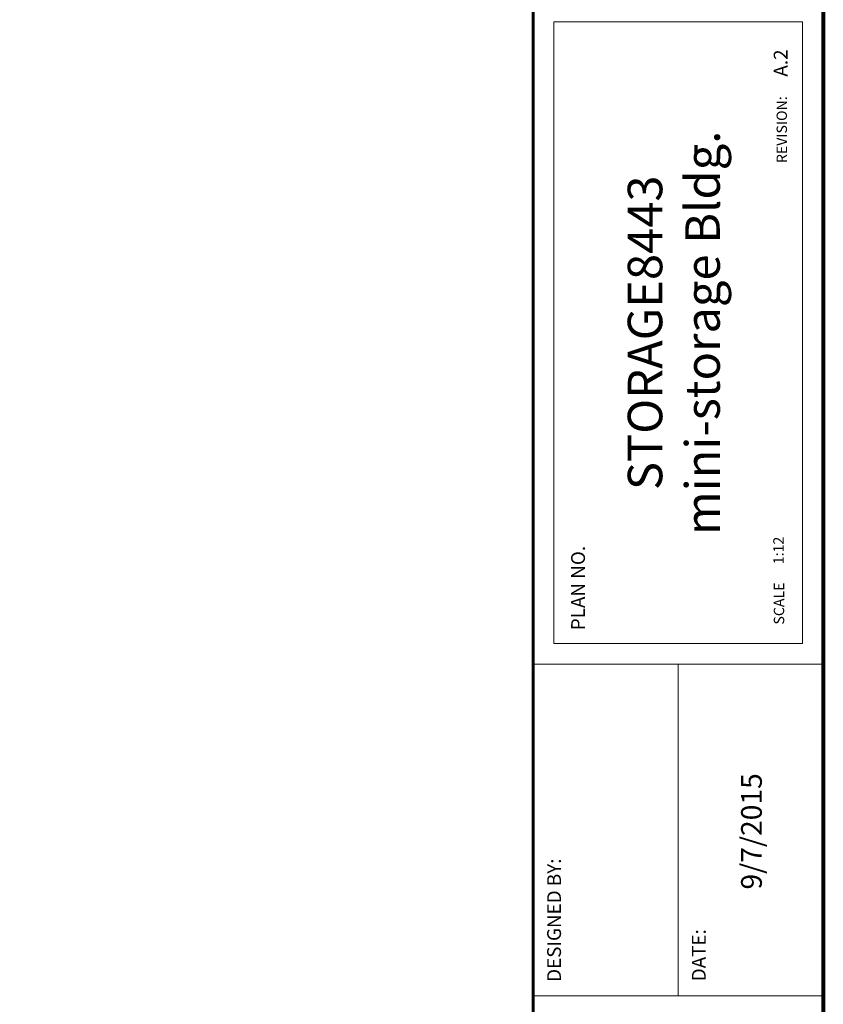
# Model space of a CAD drawing. Units: inches. Extents: x 3 to 430, y 3 to 285.
# Drawn here: x 371 to 429, y 161 to 233 of the extents above; entities that cross this region are included whole.
import ezdxf

# ---------------------------------------------------------------- set-up
doc = ezdxf.new("R2010")
doc.units = ezdxf.units.IN
doc.header["$LTSCALE"] = 48
doc.header["$MEASUREMENT"] = 0
doc.layers.get('0').update_dxf_attribs({"lineweight": 25})
doc.layers.add('BORDER', color=7, linetype='Continuous', lineweight=20)
doc.layers.add('DIMENSIONS', color=7, linetype='Continuous', lineweight=20, true_color=0x003c00)
doc.styles.add('ARCHITECT', font='Flux Architect Regular.ttf', dxfattribs={"height": 5})
doc.styles.add('ARCHITECT1.125', font='Flux Architect Regular.ttf', dxfattribs={"height": 1.125})
doc.styles.add('SLDTEXTSTYLE0', font='GOTHIC.TTF', dxfattribs={"width": 0.913})
doc.styles.add('SLDTEXTSTYLE3', font='cour.ttf')
doc.dimstyles.new('ARCHITECT1.125', dxfattribs={"dimtxt": 1.125, "dimasz": 1.5, "dimexe": 1.5, "dimexo": 1.5, "dimtad": 0, "dimtih": 1, "dimtoh": 1, "dimdec": 4, "dimrnd": 1e-09, "dimzin": 3, "dimdsep": 46, "dimlunit": 4, "dimtxsty": 'ARCHITECT1.125', "dimblk1": 'OBLIQUE', "dimblk2": 'OBLIQUE', "dimsah": 1, "dimcen": 0.75, "dimclrd": 256, "dimclre": 256, "dimclrt": 256, "dimadec": 1, "dimazin": 1, "dimtfac": 1, "dimtdec": 4, "dimtofl": 0, "dimtmove": 0, "dimatfit": 3, "dimfxl": 0, "dimfrac": 2, "dimtolj": 1, "dimtzin": 12, "dimlwd": -1, "dimlwe": -1, "dimarcsym": 0})

# ---------------------------------------------------------------- blocks, each defined once
blk = doc.blocks.new('_OBLIQUE')
at = {"color": 0, "linetype": 'ByBlock', "lineweight": -2}
blk.add_line((-0.5, -0.5), (0.5, 0.5), dxfattribs=at)

msp = doc.modelspace()

# ---------------------------------------------------------------- linework, layer by layer
at = {"layer": 'BORDER', "lineweight": 60}
msp.add_line((408.0000000000001, 3.000000000000047), (408.0000000000001, 284.9999999999999), dxfattribs=at)
at = {"layer": 'BORDER', "lineweight": 80}
msp.add_line((428.9999999999999, 282.7499999999999), (429, 5.250000000000024), dxfattribs=at)
at = {"layer": 'BORDER'}
for p, q in [((409.5000000000001, 232.5), (427.5000000000001, 232.5)), ((409.5000000000001, 232.5), (409.5000000000001, 187.5)), ((427.5000000000001, 232.5), (427.5000000000001, 187.5)), ((409.5000000000001, 187.5), (427.5000000000001, 187.5)), ((408.0000000000001, 186), (428.9999999999999, 186)), ((418.5000000000001, 161.9999999999999), (418.5000000000001, 186)), ((408.0000000000001, 161.9999999999999), (428.9999999999999, 161.9999999999999))]:
    msp.add_line(p, q, dxfattribs=at)

# ---------------------------------------------------------------- texts
at = {"layer": 'BORDER', "rotation": 90.0000000000002}
for s, insert, char_height, attachment_point, style in [('A.2', (425.4127084320751, 228.54492829354), 0.9999999999999996, 1, 'SLDTEXTSTYLE3'), ('REVISION:', (425.6184792300839, 222.2858777862543), 0.7499999999999998, 1, 'SLDTEXTSTYLE0'), ('STORAGE8443\\Pmini-storage Bldg.', (418.5000000000001, 209.9999999999999), 2.5, 5, 'ARCHITECT'), ('1:12', (425.3786012007729, 193.2475652932295), 0.7499999999999998, 1, 'SLDTEXTSTYLE0'), ('PLAN NO.', (410.745348379023, 188.4676289100155), 0.9999999999999996, 1, 'SLDTEXTSTYLE0'), ('SCALE', (425.417526516497, 188.8758584589915), 0.7499999999999998, 1, 'SLDTEXTSTYLE0'), ('9/7/2015', (423.0486581994937, 169.6927569100752), 1.5, 1, 'ARCHITECT'), ('DESIGNED BY:', (409.0093353330032, 163.008975403192), 0.9999999999999996, 1, 'SLDTEXTSTYLE0'), ('DATE:', (419.4885434410208, 163.0500509794152), 0.9999999999999996, 1, 'SLDTEXTSTYLE0')]:
    msp.add_mtext(s, dxfattribs=dict(at, insert=insert, char_height=char_height, attachment_point=attachment_point, style=style))

# ---------------------------------------------------------------- leaders
at = {"layer": 'DIMENSIONS', "annotation_type": 0, "has_hookline": 1, "hookline_direction": 0}
for points, text_width in [([(343.0132397372744, 227.9384888018768), (354.9350983570911, 235.2801044425804), (358.2264882885954, 235.2801044425803)], 24.83020090732338), ([(342.8106343355747, 225.8257467170891), (356.9350983570911, 228.1359764419162), (360.2264882885955, 228.1359764419162)], 13.16534348671419), ([(338.5918942627985, 224.5266766609749), (348.2851682500858, 219.0604609023756), (353.0366994042668, 219.0604609023756)], 23.17879131561891)]:
    msp.add_leader(points, dimstyle='ARCHITECT1.125', dxfattribs=dict(at, text_width=text_width))

doc.saveas('drawing.dxf')
